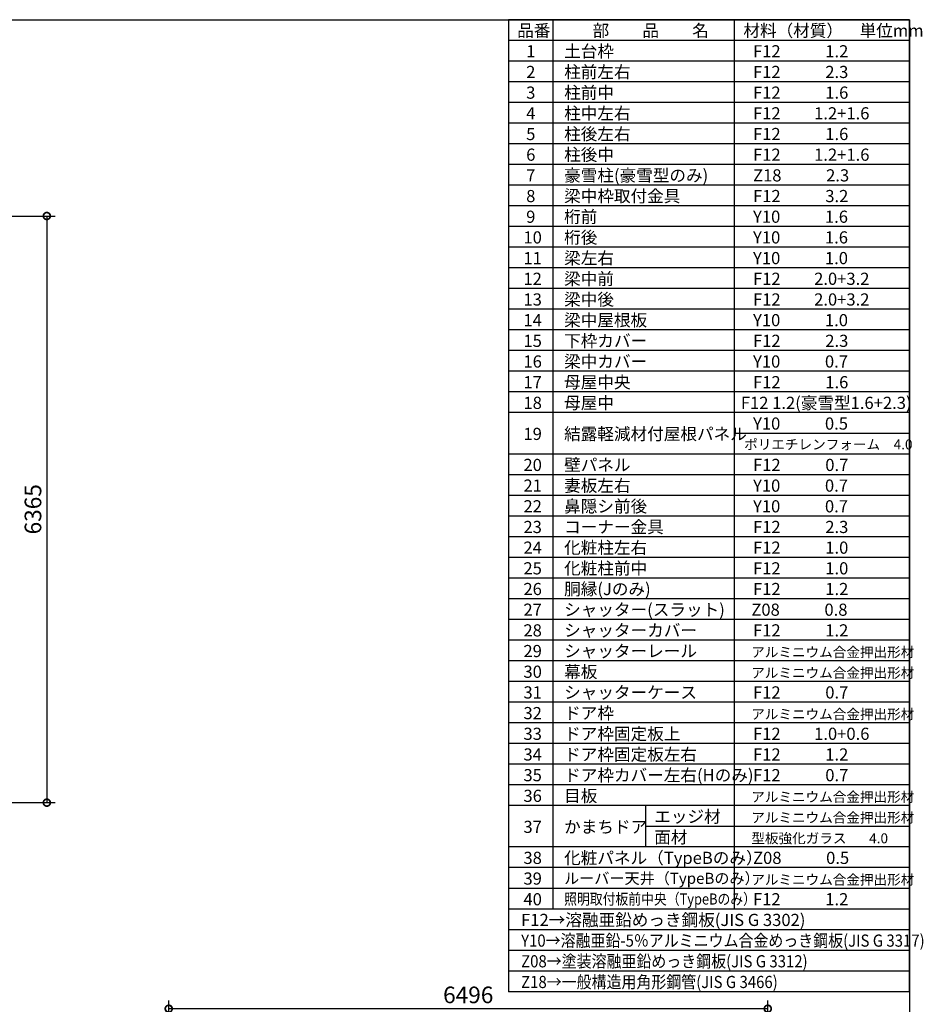
# Model space of a CAD drawing. Extents: x -35008 to -10726, y -2824 to 14162.
# Drawn here: x -20525 to -10726, y 3479 to 14162 of the extents above; entities that cross this region are included whole.
import ezdxf

# ---------------------------------------------------------------- set-up
doc = ezdxf.new("R2010")
doc.units = 0
doc.header["$LTSCALE"] = 20
doc.header["$PDMODE"] = 3
doc.header["$PDSIZE"] = 2
doc.layers.get('0').update_dxf_attribs({"linetype": 'CONTINUOUS'})
doc.layers.get('DEFPOINTS').update_dxf_attribs({"linetype": 'CONTINUOUS'})
for name, color, linetype in [('仕様書枠', 230, 'CONTINUOUS'), ('寸法', 4, 'CONTINUOUS'), ('文字', 7, 'CONTINUOUS'), ('部品1', 7, 'CONTINUOUS')]:
    doc.layers.add(name, color=color, linetype=linetype)
doc.styles.add('STYLE1', font='isocp.shx', dxfattribs={"bigfont": 'bigfont.shx'})
doc.dimstyles.new('INABA_S60G', dxfattribs={"dimscale": 60, "dimtxt": 3, "dimasz": 2.5, "dimexe": 1.5, "dimexo": 0.5, "dimgap": 1, "dimtad": 3, "dimdec": 1, "dimdsep": 46, "dimtxsty": 'STYLE1', "dimblk1": 'DOTSMALL', "dimblk2": 'DOTSMALL', "dimsah": 1, "dimcen": 0, "dimclrt": 7, "dimadec": 0, "dimazin": 0, "dimtfac": 1, "dimtdec": 4, "dimtix": 1, "dimtmove": 0, "dimatfit": 3, "dimldrblk": 'DOTSMALL', "dimfxl": 1, "dimtolj": 1, "dimtzin": 0, "dimarcsym": 0})

# ---------------------------------------------------------------- blocks, each defined once
blk = doc.blocks.new('_DOTSMALL')
at = {"color": 0, "linetype": 'ByBlock', "ltscale": 50, "const_width": 0.5}
blk.add_lwpolyline([(-0.0625, 0, 1), (0.0625, 0, 1)], format="xyb", close=True, dxfattribs=at)
blk = doc.blocks.new('*D11')
at = {"layer": 'DEFPOINTS', "color": 0, "ltscale": 50}
for p in [(-18909, 3431), (-18909, 2798), (-12413, 2798)]:
    blk.add_point(p, dxfattribs=at)
at = {"layer": '寸法', "color": 0, "lineweight": -2, "ltscale": 50}
for p, q in [((-18909, 2828), (-18909, 3521)), ((-12413, 3431), (-18909, 3431)), ((-12413, 2828), (-12413, 3521))]:
    blk.add_line(p, q, dxfattribs=at)
at = {"layer": '寸法', "color": 0, "lineweight": -2, "ltscale": 50, "xscale": 150, "yscale": 150, "zscale": 150, "rotation": 180}
blk.add_blockref('_DOTSMALL', (-18909, 3431), dxfattribs=at)
at = {"layer": '寸法', "color": 0, "lineweight": -2, "ltscale": 50, "xscale": 150, "yscale": 150, "zscale": 150}
blk.add_blockref('_DOTSMALL', (-12413, 3431), dxfattribs=at)
at = {"layer": '寸法', "color": 7, "ltscale": 50, "insert": (-15661, 3581), "char_height": 180, "attachment_point": 5, "style": 'STYLE1'}
blk.add_mtext('\\A1;6496', dxfattribs=at)
blk = doc.blocks.new('*D30')
at = {"layer": 'DEFPOINTS', "color": 0, "ltscale": 50}
for p in [(-21713, 12032), (-21719, 5667), (-20231, 5667)]:
    blk.add_point(p, dxfattribs=at)
at = {"layer": '寸法', "color": 0, "lineweight": -2, "ltscale": 50}
for p, q in [((-21683, 12032), (-20141, 12032)), ((-20231, 12032), (-20231, 5667)), ((-21689, 5667), (-20141, 5667))]:
    blk.add_line(p, q, dxfattribs=at)
at = {"layer": '寸法', "color": 0, "lineweight": -2, "ltscale": 50, "xscale": 150, "yscale": 150, "zscale": 150}
for p, rotation in [((-20231, 12032), 90), ((-20231, 5667), 270)]:
    blk.add_blockref('_DOTSMALL', p, dxfattribs=dict(at, rotation=rotation))
at = {"layer": '寸法', "color": 7, "ltscale": 50, "insert": (-20381, 8850), "char_height": 180, "attachment_point": 5, "rotation": 90, "style": 'STYLE1'}
blk.add_mtext('\\A1;6365', dxfattribs=at)

msp = doc.modelspace()

# ---------------------------------------------------------------- linework, layer by layer
at = {"layer": '仕様書枠', "ltscale": 50}
for p, q in [((-35007.62, 14162), (-10876.82, 14162)), ((-10876.82, 14162), (-10876.82, -2496.4))]:
    msp.add_line(p, q, dxfattribs=at)
at = {"layer": '文字', "color": 7, "ltscale": 50}
for p, q in [((-10876.82, 3615.2), (-10876.82, 14162)), ((-10876.82, 11469.2), (-15222.76, 11469.2)), ((-10876.82, 11244.8), (-15222.76, 11244.8)), ((-10876.82, 11020.4), (-15222.76, 11020.4)), ((-10876.82, 10796), (-15222.76, 10796)), ((-10876.82, 10571.6), (-15222.76, 10571.6)), ((-10876.82, 10347.2), (-15222.76, 10347.2)), ((-10876.82, 10122.8), (-15222.76, 10122.8))]:
    msp.add_line(p, q, dxfattribs=at)
at = {"layer": '部品1'}
for p, q in [((-15222.76, 14162), (-15222.76, 3615.2)), ((-10876.82, 14162), (-15222.76, 14162)), ((-14743.6, 14162), (-14743.6, 4512.8)), ((-12775.8, 14162), (-12775.8, 4512.8)), ((-10876.82, 13937.6), (-15222.76, 13937.6)), ((-10876.82, 13713.2), (-15222.76, 13713.2)), ((-10876.82, 13488.8), (-15222.76, 13488.8)), ((-10876.82, 13264.4), (-15222.76, 13264.4)), ((-10876.82, 13040), (-15222.76, 13040)), ((-10876.82, 12815.6), (-15222.76, 12815.6)), ((-10876.82, 12591.2), (-15222.76, 12591.2)), ((-10876.82, 12366.8), (-15222.76, 12366.8)), ((-10876.82, 12142.4), (-15222.76, 12142.4)), ((-10876.82, 11918), (-15222.76, 11918)), ((-10876.82, 11693.6), (-15222.76, 11693.6)), ((-10876.82, 9898.4), (-15222.76, 9898.4)), ((-10876.82, 9674), (-12775.8, 9674)), ((-10876.82, 9449.6), (-15222.76, 9449.6)), ((-10876.82, 9225.2), (-15222.76, 9225.2)), ((-10876.82, 9000.8), (-15222.76, 9000.8)), ((-10876.82, 8776.4), (-15222.76, 8776.4)), ((-10876.82, 8552), (-15222.76, 8552)), ((-10876.82, 8327.6), (-15222.76, 8327.6)), ((-10876.82, 8103.2), (-15222.76, 8103.2)), ((-10876.82, 7878.8), (-15222.76, 7878.8)), ((-10876.82, 7654.4), (-15222.76, 7654.4)), ((-10876.82, 7430), (-15222.76, 7430)), ((-10876.82, 7205.6), (-15222.76, 7205.6)), ((-10876.82, 6981.2), (-15222.76, 6981.2)), ((-10876.82, 6756.8), (-15222.76, 6756.8)), ((-10876.82, 6532.4), (-15222.76, 6532.4)), ((-10876.82, 6308), (-15222.76, 6308)), ((-10876.82, 6083.6), (-15222.76, 6083.6)), ((-10876.82, 5859.2), (-15222.76, 5859.2)), ((-10876.82, 5634.8), (-15222.76, 5634.8)), ((-13739.89, 5634.8), (-13739.89, 5186)), ((-13739.89, 5410.4), (-10876.82, 5410.4)), ((-10876.82, 5186), (-15222.76, 5186)), ((-10876.82, 4961.6), (-15222.76, 4961.6)), ((-10876.82, 4737.2), (-15222.76, 4737.2)), ((-10876.82, 4512.8), (-15222.76, 4512.8)), ((-10876.82, 4288.4), (-15222.76, 4288.4)), ((-10876.82, 4064), (-15222.76, 4064)), ((-10876.82, 3839.6), (-15222.76, 3839.6)), ((-10876.82, 3615.2), (-15222.76, 3615.2))]:
    msp.add_line(p, q, dxfattribs=at)

# ---------------------------------------------------------------- texts
at = {"layer": '文字', "color": 7, "ltscale": 50, "style": 'STYLE1'}
for s, height, p in [('品番', 132, (-15130.06, 13977.75)), ('部\u3000\u3000品\u3000\u3000名', 132, (-14312.27, 13977.75)), ('材料（材質）\u3000単位mm', 132, (-12677.33, 13977.75)), ('土台枠', 132, (-14620.95, 13753.35)), ('1', 132, (-15032.69, 13753.35)), ('F12            1.2', 132, (-12572.44, 13753.35)), ('柱前左右', 132, (-14620.95, 13528.95)), ('2', 132, (-15032.69, 13528.95)), ('F12            2.3', 132, (-12572.44, 13528.95)), ('3', 132, (-15032.69, 13304.55)), ('柱前中', 132, (-14620.95, 13304.55)), ('F12            1.6', 132, (-12572.44, 13304.55)), ('4', 132, (-15032.69, 13080.15)), ('柱中左右', 132, (-14620.95, 13080.15)), ('F12         1.2+1.6', 132, (-12572.44, 13080.15)), ('5', 132, (-15032.69, 12855.75)), ('柱後左右', 132, (-14620.95, 12855.75)), ('F12            1.6', 132, (-12572.44, 12855.75)), ('6', 132, (-15032.69, 12631.35)), ('柱後中', 132, (-14620.95, 12631.35)), ('F12         1.2+1.6', 132, (-12572.44, 12631.35)), ('7', 132, (-15032.69, 12406.95)), ('豪雪柱(豪雪型のみ)', 132, (-14620.95, 12406.95)), ('Z18            2.3', 132, (-12572.44, 12406.95)), ('8', 132, (-15032.69, 12182.55)), ('梁中枠取付金具', 132, (-14620.95, 12182.55)), ('F12            3.2', 132, (-12572.44, 12182.55)), ('9', 132, (-15032.69, 11958.15)), ('桁前', 132, (-14620.95, 11958.15)), ('Y10            1.6', 132, (-12572.44, 11958.15)), ('10', 132, (-15062.28, 11733.75)), ('桁後', 132, (-14620.95, 11733.75)), ('Y10            1.6', 132, (-12572.44, 11733.75)), ('梁左右', 132, (-14620.95, 11509.35)), ('11', 132, (-15062.28, 11509.35)), ('Y10            1.0', 132, (-12572.44, 11509.35)), ('梁中前', 132, (-14620.95, 11284.95)), ('12', 132, (-15062.28, 11284.95)), ('F12         2.0+3.2', 132, (-12572.44, 11284.95)), ('13', 132, (-15062.28, 11060.55)), ('梁中後', 132, (-14620.95, 11060.55)), ('F12         2.0+3.2', 132, (-12572.44, 11060.55)), ('14', 132, (-15062.28, 10836.15)), ('梁中屋根板', 132, (-14620.95, 10836.15)), ('Y10            1.0', 132, (-12572.44, 10836.15)), ('15', 132, (-15062.28, 10611.75)), ('下枠カバー', 132, (-14620.95, 10611.75)), ('F12            2.3', 132, (-12572.44, 10611.75)), ('16', 132, (-15062.28, 10387.35)), ('梁中カバー', 132, (-14620.95, 10387.35)), ('Y10            0.7', 132, (-12572.44, 10387.35)), ('17', 132, (-15062.28, 10162.95)), ('母屋中央', 132, (-14620.95, 10162.95)), ('F12            1.6', 132, (-12572.44, 10162.95)), ('18', 132, (-15062.28, 9938.55)), ('母屋中', 132, (-14620.95, 9938.55)), ('F12 1.2(豪雪型1.6+2.3)', 132, (-12704.74, 9938.55)), ('Y10            0.5', 132, (-12572.44, 9714.15)), ('19', 132, (-15062.28, 9601.95)), ('結露軽減材付屋根パネル', 132, (-14620.95, 9601.95)), ('ポリエチレンフォーム\u30004.0 ', 108, (-12668.46, 9499.63)), ('壁パネル', 132, (-14620.95, 9265.35)), ('20', 132, (-15062.28, 9265.35)), ('F12            0.7', 132, (-12572.44, 9265.35)), ('妻板左右', 132, (-14620.95, 9040.95)), ('21', 132, (-15062.28, 9040.95)), ('Y10            0.7', 132, (-12572.44, 9040.95)), ('22', 132, (-15062.28, 8816.55)), ('鼻隠シ前後', 132, (-14620.95, 8816.55)), ('Y10            0.7', 132, (-12572.44, 8816.55)), ('23', 132, (-15062.28, 8592.15)), ('コーナー金具', 132, (-14620.95, 8592.15)), ('F12            2.3', 132, (-12572.44, 8592.15)), ('24', 132, (-15062.28, 8367.75)), ('化粧柱左右', 132, (-14620.95, 8367.75)), ('F12            1.0', 132, (-12572.44, 8367.75)), ('25', 132, (-15062.28, 8143.35)), ('化粧柱前中', 132, (-14620.95, 8143.35)), ('F12            1.0', 132, (-12572.44, 8143.35)), ('26', 132, (-15062.28, 7918.95)), ('胴縁(Jのみ)', 132, (-14620.95, 7918.95)), ('F12            1.2', 132, (-12572.44, 7918.95)), ('27', 132, (-15062.28, 7694.55)), ('シャッター(スラット)', 132, (-14620.95, 7694.55)), ('Z08            0.8', 132, (-12590.82, 7694.55)), ('28', 132, (-15062.28, 7470.15)), ('シャッターカバー', 132, (-14620.95, 7470.15)), ('F12            1.2', 132, (-12572.44, 7470.15)), ('29', 132, (-15062.28, 7245.75)), ('シャッターレール', 132, (-14620.95, 7245.75)), ('アルミニウム合金押出形材', 108, (-12591.93, 7245.75)), ('幕板', 132, (-14620.95, 7021.35)), ('30', 132, (-15062.28, 7021.35)), ('アルミニウム合金押出形材', 108, (-12591.93, 7021.35)), ('31', 132, (-15062.28, 6796.95)), ('シャッターケース', 132, (-14620.95, 6796.95)), ('F12            0.7', 132, (-12572.44, 6796.95)), ('32', 132, (-15062.28, 6572.55)), ('ドア枠', 132, (-14620.95, 6572.55)), ('アルミニウム合金押出形材', 108, (-12591.93, 6572.55)), ('33', 132, (-15062.28, 6348.15)), ('ドア枠固定板上', 132, (-14620.95, 6348.15)), ('F12         1.0+0.6', 132, (-12572.44, 6348.15)), ('34', 132, (-15062.28, 6123.75)), ('ドア枠固定板左右', 132, (-14620.95, 6123.75)), ('F12            1.2', 132, (-12572.44, 6123.75)), ('35', 132, (-15062.28, 5899.35)), ('ドア枠カバー左右(Hのみ)', 132, (-14620.95, 5899.35)), ('F12            0.7', 132, (-12572.44, 5899.35)), ('36', 132, (-15062.28, 5674.95)), ('目板', 132, (-14620.95, 5674.95)), ('アルミニウム合金押出形材', 108, (-12591.93, 5674.95)), ('エッジ材', 132, (-13643.93, 5450.55)), ('アルミニウム合金押出形材', 108, (-12591.93, 5450.55)), ('37', 132, (-15062.28, 5338.35)), ('かまちドア', 132, (-14620.95, 5338.35)), ('型板強化ガラス  \u3000 4.0', 108, (-12590.82, 5226.15)), ('38', 132, (-15062.28, 5001.75)), ('化粧パネル（TypeBのみ）', 132, (-14620.95, 5001.75)), ('Z08            0.5', 132, (-12572.44, 5001.75)), ('ルーバー天井（TypeBのみ）', 120, (-14620.95, 4785.72)), ('39', 132, (-15062.28, 4777.35)), ('アルミニウム合金押出形材', 108, (-12591.93, 4777.35)), ('40', 132, (-15062.28, 4552.95)), ('F12            1.2', 132, (-12572.44, 4552.95)), ('F12→溶融亜鉛めっき鋼板(JIS G 3302)', 132, (-15087.29, 4328.55))]:
    msp.add_text(s, height=height, dxfattribs=at).set_placement(p)
for s, height, width, p in [('照明取付板前中央（TypeBのみ）', 120, 0.85, (-14620.95, 4561.32)), ('Y10→溶融亜鉛-5％アルミニウム合金めっき鋼板(JIS G 3317)', 132, 0.9, (-15087.29, 4104.15)), ('Z08→塗装溶融亜鉛めっき鋼板(JIS G 3312)', 132, 0.9, (-15087.29, 3879.75)), ('Z18→一般構造用角形鋼管(JIS G 3466)', 132, 0.9, (-15087.29, 3655.35))]:
    msp.add_text(s, height=height, dxfattribs=dict(at, width=width)).set_placement(p)
at = {"layer": '部品1', "style": 'STYLE1'}
msp.add_text('面材', height=132, dxfattribs=at).set_placement((-13643.93, 5226.15))

# ---------------------------------------------------------------- dimensions: what is measured, and where the dimension line sits
at = {"layer": '寸法', "ltscale": 50}
dim = msp.add_linear_dim(base=(-20231.49, 5667.49), p1=(-21712.59, 12032.49), p2=(-21718.59, 5667.49), angle=90, dimstyle='INABA_S60G', dxfattribs=at)
dim.commit()
dim.dimension.update_dxf_attribs({"geometry": '*D30', "text_midpoint": (-20381.49, 8849.99)})
dim = msp.add_linear_dim(base=(-18909.46, 3431.03), p1=(-12413.46, 2797.76), p2=(-18909.46, 2797.76), dimstyle='INABA_S60G', dxfattribs=at)
dim.commit()
dim.dimension.update_dxf_attribs({"geometry": '*D11', "text_midpoint": (-15661.46, 3581.03)})

doc.saveas('drawing.dxf')
